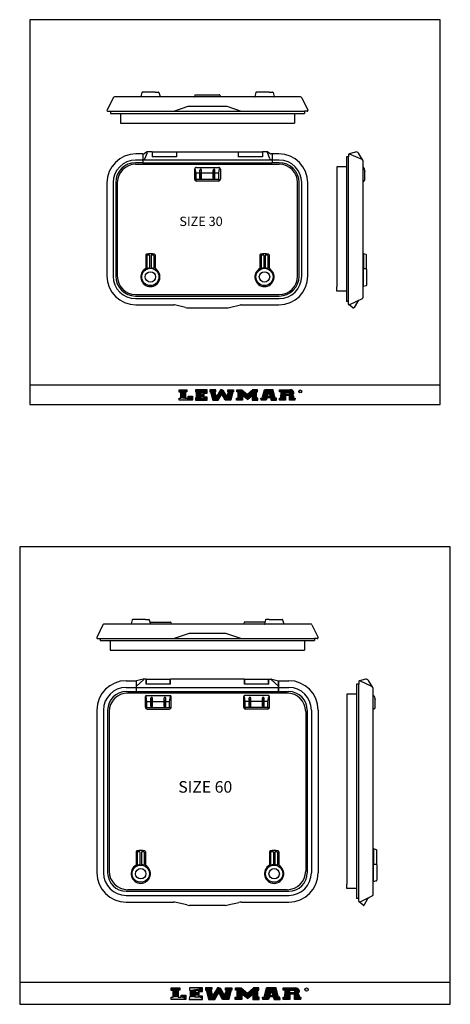
# Model space of a CAD drawing. Units: millimetres. Extents: x 1252 to 7650, y 397 to 3084.
# Drawn here: x 3719 to 4836, y 397 to 2950 of the extents above; entities that cross this region are included whole.
import ezdxf
from ezdxf.enums import TextEntityAlignment as Align

# ---------------------------------------------------------------- set-up
doc = ezdxf.new("R2010")
doc.units = ezdxf.units.MM
for name, color, linetype in [('CON', 9, 'Continuous'), ('DIMS', 11, 'Continuous'), ('HATCH', 5, 'Continuous'), ('OUTLINE', 7, 'Continuous'), ('TEXT', 2, 'Continuous')]:
    doc.layers.add(name, color=color, linetype=linetype)
doc.styles.add('FUTURO', font='FUTURO.SHX')

# ---------------------------------------------------------------- blocks, each defined once
blk = doc.blocks.new('LEW')
at = {"color": 251}
for p, q in [((0.09, 5.52), (3.01, 5.52)), ((2.46, 4.4), (2.46, 1.08)), ((3.01, 5.52), (3.01, 4.4)), ((10.78, 5.5), (6.29, 5.5)), ((8.34, 3.26), (8.34, 4.34)), ((10.78, 3.82), (10.78, 5.5)), ((14.08, 5.5), (11.82, 5.5)), ((14.34, 1.82), (13.73, 4.36)), ((14.05, 4.38), (14.08, 5.5)), ((16.37, 5.5), (15.91, 5.5)), ((16.37, 5.5), (16.82, 5.5)), ((16.82, 5.5), (18.39, 1.82)), ((18.66, 5.5), (20.91, 5.5)), ((20.63, 4.42), (19.82, -0.02)), ((20.91, 5.5), (20.91, 4.42)), ((22.13, 5.54), (24.11, 5.54)), ((24.11, 5.54), (26.2, 2.96)), ((30.16, 5.54), (28.29, 5.54)), ((29.77, 1.1), (29.74, 4.36)), ((30.16, 4.38), (30.16, 5.54)), ((36.07, 5.51), (32.76, 5.54)), ((34.41, 4.36), (33.86, 1.78)), ((36.92, 1.1), (36.07, 5.51)), ((38.53, 5.54), (42.55, 5.54)), ((40.79, 3.14), (40.82, 4.34)), ((43.93, 4.16), (43.93, 3.63)), ((0, 1.06), (0.71, 1.06)), ((2.46, 1.08), (3.52, 1.08)), ((3.52, 2.04), (5.1, 2.04)), ((5.1, 2.04), (5.1, 0)), ((6.6, 1.16), (6.29, 1.16)), ((8.32, 1.12), (8.32, 2.12)), ((9.45, 1.12), (8.32, 1.12)), ((9.64, 3.26), (8.34, 3.26)), ((10.83, 1.59), (9.45, 1.59)), ((9.64, 2.12), (9.64, 3.26)), ((10.83, 0), (10.83, 1.59)), ((22.04, 1.08), (22.64, 1.1)), ((24.34, 2.42), (24.34, -0.02)), ((26.2, 0.38), (28.07, 2.42)), ((30.25, 1.08), (29.77, 1.1)), ((30.23, 0), (30.25, 1.08)), ((31.42, 1.08), (31.9, 1.1)), ((33.78, 1.25), (33.45, -0.02)), ((34.96, 1.77), (33.86, 1.78)), ((37.36, 1.08), (36.92, 1.1)), ((37.39, 0), (37.36, 1.08)), ((38.53, 1.08), (39.09, 1.08)), ((42.4, 3.16), (40.79, 3.14)), ((40.79, 2.52), (40.82, 0)), ((43.93, 1.93), (43.93, 1.1)), ((43.93, 1.1), (44.51, 1.08)), ((44.51, 1.08), (44.48, 0))]:
    blk.add_line(p, q, dxfattribs=at)
at = {"color": 254}
for p, q in [((0.09, 4.32), (0.09, 5.52)), ((0.71, 1.06), (0.71, 4.32)), ((6.29, 5.5), (6.29, 4.44)), ((6.6, 4.44), (6.6, 1.16)), ((9.39, 4.34), (9.39, 3.82)), ((11.82, 5.5), (11.82, 4.42)), ((12.1, 4.42), (12.91, -0.02)), ((15.91, 5.5), (14.34, 1.82)), ((18.39, 1.82), (19, 4.36)), ((18.68, 4.38), (18.66, 5.5)), ((22.13, 4.38), (22.13, 5.54)), ((22.64, 1.1), (22.66, 4.36)), ((28.29, 5.54), (26.2, 2.96)), ((31.9, 1.1), (32.76, 5.54)), ((34.41, 4.36), (34.96, 1.77)), ((38.51, 4.42), (38.53, 5.54)), ((39.09, 1.08), (39.12, 4.42)), ((42.41, 4.32), (42.4, 3.16)), ((0, 0), (0, 1.06)), ((3.52, 1.08), (3.52, 2.04)), ((6.29, 1.16), (6.27, 0)), ((9.45, 1.59), (9.45, 1.12)), ((15.05, 0), (16.37, 3.24)), ((17.68, 0), (16.37, 3.24)), ((22.06, 0), (22.04, 1.08)), ((26.2, 0.38), (24.34, 2.42)), ((28.07, 2.42), (28.07, -0.02)), ((31.46, 0), (31.42, 1.08)), ((35.04, 1.24), (35.36, -0.02)), ((38.51, 0), (38.53, 1.08)), ((42.4, -0.02), (42.41, 2.52))]:
    blk.add_line(p, q, dxfattribs=at)
at = {"color": 253}
for p, q in [((0.71, 4.32), (0.09, 4.32)), ((3.01, 4.4), (2.46, 4.4)), ((6.29, 4.44), (6.6, 4.44)), ((8.34, 4.34), (9.39, 4.34)), ((9.39, 3.82), (10.78, 3.82)), ((11.82, 4.42), (12.1, 4.42)), ((13.73, 4.36), (14.05, 4.38)), ((19, 4.36), (18.68, 4.38)), ((20.91, 4.42), (20.63, 4.42)), ((22.66, 4.36), (22.13, 4.38)), ((29.74, 4.36), (30.16, 4.38)), ((39.12, 4.42), (38.51, 4.42)), ((40.82, 4.34), (42.41, 4.32)), ((5.1, 0), (0, 0)), ((6.27, 0), (10.83, 0)), ((8.32, 2.12), (9.64, 2.12)), ((12.91, -0.02), (15.05, 0)), ((19.82, -0.02), (17.68, 0)), ((24.34, -0.02), (22.06, 0)), ((28.07, -0.02), (30.23, 0)), ((33.45, -0.02), (31.46, 0)), ((35.04, 1.24), (33.78, 1.25)), ((35.36, -0.02), (37.39, 0)), ((40.82, 0), (38.51, 0)), ((42.41, 2.52), (40.79, 2.52)), ((44.48, 0), (42.4, -0.02)), ((43.07, 2.78), (43.08, 2.78))]:
    blk.add_line(p, q, dxfattribs=at)
at = {"color": 251}
for centre, radius, start, end in [((42.55, 4.16), 1.38, 0, 90), ((43.08, 3.64), 0.855, 270.043, 359.8017), ((43.08, 1.93), 0.855, 0, 89.7586)]:
    blk.add_arc(centre, radius, start, end, dxfattribs=at)
at = {"layer": 'DIMS', "color": 251}
for p, q in [((42.55, 5.54), (42.93, 5.49)), ((42.93, 5.49), (43.26, 5.34)), ((43.26, 5.34), (43.54, 5.12)), ((43.54, 5.12), (43.74, 4.85)), ((43.74, 4.85), (43.88, 4.51)), ((43.88, 4.51), (43.93, 4.16)), ((43.93, 3.63), (43.88, 3.33)), ((43.31, 2.82), (43.07, 2.78)), ((43.07, 2.78), (43.32, 2.75)), ((43.56, 2.93), (43.31, 2.82)), ((43.32, 2.75), (43.57, 2.63)), ((43.73, 3.09), (43.56, 2.93)), ((43.57, 2.63), (43.74, 2.46)), ((43.88, 3.33), (43.73, 3.09)), ((43.74, 2.46), (43.87, 2.23)), ((43.87, 2.23), (43.93, 1.93))]:
    blk.add_line(p, q, dxfattribs=at)
for points in [[(0.09, 5.52), (0.09, 4.32), (3.01, 5.52), (3.01, 4.4)], [(0.71, 4.32), (0.71, 1.06), (2.46, 4.4), (2.46, 1.08)], [(6.29, 5.5), (6.29, 4.44), (10.78, 5.5), (6.6, 4.44)], [(6.6, 4.44), (8.34, 4.34), (10.78, 5.5), (9.39, 4.34)], [(6.6, 4.44), (8.34, 4.34), (6.6, 1.16), (8.34, 3.26)], [(9.39, 4.34), (9.39, 3.82), (10.78, 5.5), (10.78, 3.82)], [(11.82, 5.5), (11.82, 4.42), (14.08, 5.5), (14.05, 4.38)], [(12.1, 4.42), (13.73, 4.36), (12.91, -0.02), (14.34, 1.82)], [(14.34, 1.82), (15.91, 5.5), (15.05, 0), (16.37, 3.24)], [(15.91, 5.5), (16.82, 5.5), (16.37, 3.24)], [(16.82, 5.5), (16.37, 3.24), (18.39, 1.82), (17.68, 0)], [(19, 4.36), (20.63, 4.42), (18.39, 1.82), (19.82, -0.02)], [(18.66, 5.5), (18.68, 4.38), (20.91, 5.5), (20.91, 4.42)], [(22.13, 4.38), (22.13, 5.54), (22.66, 4.36), (24.11, 5.54)], [(22.64, 1.1), (22.66, 4.36), (24.34, -0.02), (24.34, 2.42)], [(22.66, 4.36), (24.11, 5.54), (24.34, 2.42)], [(24.11, 5.54), (24.34, 2.42), (26.2, 2.96), (26.2, 0.38)], [(28.29, 5.54), (28.07, 2.42), (26.2, 2.96), (26.2, 0.38)], [(29.74, 4.36), (28.07, 2.42), (28.29, 5.54)], [(29.77, 1.1), (29.74, 4.36), (28.07, -0.02), (28.07, 2.42)], [(30.16, 4.38), (30.16, 5.54), (29.74, 4.36), (28.29, 5.54)], [(32.76, 5.54), (34.41, 4.36), (31.9, 1.1), (33.86, 1.78)], [(32.76, 5.54), (34.41, 4.36), (36.07, 5.51)], [(36.07, 5.51), (34.41, 4.36), (36.92, 1.1), (34.96, 1.77)], [(38.51, 4.42), (38.53, 5.54), (39.12, 4.42), (42.55, 5.54)], [(39.12, 4.42), (40.82, 4.34), (39.09, 1.08), (40.82, 0)], [(42.27, 4.5), (42.55, 5.54), (40.82, 4.34), (39.12, 4.42)], [(40.82, 4.34), (39.12, 4.42), (42.41, 4.32), (42.55, 5.54)], [(42.41, 4.32), (43.93, 4.16), (42.4, 3.16), (43.93, 3.63)], [(42.4, 3.16), (43.93, 3.63), (43.88, 3.33)], [(42.41, 4.32), (42.55, 5.54), (42.55, 5.54)], [(42.41, 4.32), (42.55, 5.54), (42.93, 5.49)], [(42.41, 4.32), (42.93, 5.49), (43.26, 5.34)], [(43.26, 5.34), (43.26, 5.34), (42.41, 4.32), (43.54, 5.12)], [(42.41, 4.32), (43.54, 5.12), (42.41, 4.32), (43.74, 4.85)], [(42.41, 4.32), (43.74, 4.85), (42.41, 4.32), (43.88, 4.51)], [(42.41, 4.32), (43.88, 4.51), (42.41, 4.32), (43.93, 4.16)], [(0, 1.06), (0, 0), (0.71, 1.06), (5.1, 0)], [(0.71, 1.06), (3.52, 1.08), (5.1, 0)], [(3.52, 2.04), (3.52, 1.08), (5.1, 2.04), (5.1, 0)], [(6.29, 1.16), (6.27, 0), (9.45, 1.12), (10.83, 0)], [(8.32, 2.12), (6.6, 1.16), (9.64, 3.26), (8.34, 3.26)], [(6.6, 1.16), (8.32, 1.12), (8.32, 2.12)], [(8.32, 2.12), (9.64, 2.12), (9.64, 3.26)], [(9.45, 1.59), (10.83, 1.59), (9.45, 1.12), (10.83, 0)], [(12.91, -0.02), (15.05, 0), (14.34, 1.82)], [(18.39, 1.82), (19.82, -0.02), (17.68, 0)], [(22.04, 1.08), (22.06, 0), (22.64, 1.1), (24.34, -0.02)], [(30.23, 0), (30.25, 1.08), (28.07, -0.02), (29.77, 1.1)], [(31.42, 1.08), (31.46, 0), (31.9, 1.1), (33.45, -0.02)], [(31.9, 1.1), (33.86, 1.78), (33.78, 1.25)], [(33.78, 1.25), (33.45, -0.02), (31.9, 1.1)], [(33.86, 1.78), (33.78, 1.25), (34.96, 1.77), (35.04, 1.24)], [(34.96, 1.77), (36.92, 1.1), (35.04, 1.24)], [(35.36, -0.02), (35.04, 1.24), (36.92, 1.1)], [(37.39, 0), (37.36, 1.08), (35.36, -0.02), (36.92, 1.1)], [(38.53, 1.08), (38.51, 0), (39.09, 1.08), (40.82, 0)], [(40.79, 3.14), (40.79, 2.52), (42.4, 3.16), (42.41, 2.52)], [(43.88, 3.33), (43.88, 3.33), (42.4, 3.16), (43.73, 3.09)], [(42.4, 3.16), (43.08, 2.78), (42.41, 2.52)], [(42.4, 3.16), (43.73, 3.09), (42.4, 3.16), (43.56, 2.93)], [(42.4, 3.16), (43.56, 2.93), (42.4, 3.16), (43.31, 2.82)], [(42.4, 3.16), (43.31, 2.82), (42.4, 3.16), (43.08, 2.78)], [(42.41, 2.52), (43.93, 1.93), (42.4, -0.02), (43.93, 1.1)], [(44.51, 1.08), (44.48, 0), (43.93, 1.1), (42.4, -0.02)], [(42.41, 2.52), (43.08, 2.78), (43.32, 2.75)], [(43.32, 2.75), (43.32, 2.75), (42.41, 2.52), (43.57, 2.63)], [(42.41, 2.52), (43.57, 2.63), (42.41, 2.52), (43.74, 2.46)], [(42.41, 2.52), (43.87, 2.23), (42.41, 2.52), (43.93, 1.93)], [(42.41, 2.52), (43.74, 2.46), (42.41, 2.52), (43.87, 2.23)]]:
    blk.add_solid(points, dxfattribs=at)
blk = doc.blocks.new('D17')
at = {"layer": 'TEXT', "color": 252}
blk.add_circle((25.29, 3.36), 0.564, dxfattribs=at)
at = {"xscale": 1.008, "yscale": 0.72, "zscale": 1.008}
blk.add_blockref('LEW', (-21.58, -0.02), dxfattribs=at)
at = {"layer": 'TEXT', "color": 252}
blk.add_text('R', height=0.726, dxfattribs=at).set_placement((25.58, 3), align=Align.RIGHT)

msp = doc.modelspace()

# ---------------------------------------------------------------- linework, layer by layer
for p, q in [((4032.8, 2751), (4031.8, 2751)), ((4032.8, 2750.5), (4032.8, 2751)), ((4032.8, 2750.5), (4032.8, 2751)), ((4174.3, 2755.5), (4237.3, 2755.5)), ((3980.2, 2707.5), (3980.2, 2682.5)), ((4431.4, 2707.5), (4431.4, 2682.5)), ((3980.2, 2682.5), (4431.4, 2682.5)), ((4541.4, 2568.5), (4541.4, 2257.6)), ((4566.4, 2568.5), (4541.4, 2568.5)), ((4541.4, 2246.1), (4541.4, 2257.6)), ((4566.4, 2246.1), (4541.4, 2246.1)), ((3718.8, 1583.2), (3718.8, 397.2)), ((4835.8, 1583.2), (3718.8, 1583.2)), ((4835.8, 397.2), (4835.8, 1583.2)), ((4056.6, 1388.2), (4109.8, 1388.2)), ((4355, 1388.2), (4301.8, 1388.2)), ((4403.8, 1383.2), (4403.8, 1383.7)), ((3953.8, 1340.2), (3953.8, 1315.2)), ((4457.8, 1340.2), (4457.8, 1315.2)), ((3953.8, 1315.2), (4457.8, 1315.2)), ((4567.8, 1201.3), (4567.8, 708.8)), ((4592.8, 1201.3), (4567.8, 1201.3)), ((4567.8, 697.3), (4567.8, 708.8)), ((4592.8, 697.3), (4567.8, 697.3)), ((4835.8, 453.7), (3718.8, 453.7)), ((3718.8, 397.2), (4835.8, 397.2))]:
    msp.add_line(p, q)
for centre, start, end in [((4174.3, 2754.5), 90, 164.7814), ((4237.3, 2754.5), 15.2186, 90), ((4109.8, 1387.2), 15.2186, 90), ((4301.8, 1387.2), 90, 164.7814)]:
    msp.add_arc(centre, 1, start, end)
at = {"layer": 'HATCH', "color": 5}
for p, q in [((4048.8, 1182.8), (4046.8, 1195.7)), ((4048.8, 1182.8), (4058.8, 1182.8)), ((4048.8, 1167.7), (4048.8, 1182.8)), ((4058.8, 1169.9), (4058.8, 1190.9)), ((4059.3, 1174.1), (4059.3, 1190.2)), ((4059.8, 1182.8), (4059.8, 1188.9)), ((4061, 1193.2), (4061, 1193.2)), ((4062.3, 1171.3), (4062.3, 1177.8)), ((4062.8, 1190.2), (4062.8, 1190.9)), ((4062.8, 1169.9), (4062.8, 1185.9)), ((4063.3, 1169.9), (4063.3, 1190.9)), ((4063.3, 1182.8), (4093.3, 1182.8)), ((4093.3, 1169.9), (4093.3, 1190.9)), ((4093.8, 1174.4), (4093.8, 1189.6)), ((4094.3, 1176.9), (4094.3, 1185.1)), ((4095.5, 1193.2), (4095.5, 1193.2)), ((4096.8, 1173.2), (4096.8, 1180.4)), ((4097.3, 1171.1), (4097.3, 1187)), ((4097.8, 1169.9), (4097.8, 1190.9)), ((4097.8, 1182.8), (4107.8, 1182.8)), ((4107.8, 1182.8), (4109.8, 1195.7)), ((4107.8, 1167.7), (4107.8, 1182.8)), ((4303.8, 1182.8), (4301.8, 1195.7)), ((4313.8, 1182.8), (4303.8, 1182.8)), ((4303.8, 1167.7), (4303.8, 1182.8)), ((4313.8, 1169.9), (4313.8, 1190.9)), ((4314.3, 1171.1), (4314.3, 1187)), ((4314.8, 1173.2), (4314.8, 1180.4)), ((4316, 1193.2), (4316, 1193.2)), ((4317.3, 1176.9), (4317.3, 1185.1)), ((4317.8, 1174.4), (4317.8, 1189.6)), ((4318.3, 1169.9), (4318.3, 1190.9)), ((4348.3, 1182.8), (4318.3, 1182.8)), ((4348.3, 1169.9), (4348.3, 1190.9)), ((4348.8, 1190.2), (4348.8, 1190.9)), ((4348.8, 1169.9), (4348.8, 1185.9)), ((4349.3, 1171.3), (4349.3, 1177.8)), ((4350.5, 1193.2), (4350.5, 1193.2)), ((4351.8, 1182.8), (4351.8, 1188.9)), ((4352.3, 1174.1), (4352.3, 1190.2)), ((4352.8, 1169.9), (4352.8, 1190.9)), ((4362.8, 1182.8), (4352.8, 1182.8)), ((4362.8, 1182.8), (4364.8, 1195.7)), ((4362.8, 1167.7), (4362.8, 1182.8)), ((4048.8, 1166.7), (4046.9, 1164.8)), ((4048.1, 1166.7), (4047, 1165.6)), ((4048.7, 1165.9), (4047.8, 1165)), ((4049.8, 1166.7), (4106.8, 1166.7)), ((4061, 1167.7), (4061, 1167.7)), ((4095.5, 1167.7), (4095.5, 1167.7)), ((4108.6, 1166.6), (4109.4, 1165.8)), ((4303, 1166.6), (4302.1, 1165.8)), ((4361.8, 1166.7), (4304.8, 1166.7)), ((4316, 1167.7), (4316, 1167.7)), ((4350.5, 1167.7), (4350.5, 1167.7)), ((4362.8, 1166.7), (4364.6, 1164.8)), ((4362.8, 1165.9), (4363.8, 1165)), ((4363.5, 1166.7), (4364.5, 1165.6))]:
    msp.add_line(p, q, dxfattribs=at)
for centre, radius, start, end in [((4061, 1190.9), 2.25, 90, 180), ((4061, 1190.9), 2.25, 0, 90), ((4061, 1190.9), 1.75, 0, 90), ((4095.5, 1190.9), 2.25, 90, 180), ((4095.5, 1190.9), 2.25, 0, 90), ((4095.5, 1190.9), 1.75, 0, 90), ((4316, 1190.9), 2.25, 90, 180), ((4316, 1190.9), 1.75, 90, 180), ((4316, 1190.9), 2.25, 0, 90), ((4350.5, 1190.9), 2.25, 90, 180), ((4350.5, 1190.9), 1.75, 90, 180), ((4350.5, 1190.9), 2.25, 360, 90), ((4049.8, 1167.7), 1, 180, 270), ((4061, 1169.9), 2.25, 180, 270), ((4061, 1169.9), 1.75, 180, 270), ((4061, 1169.9), 2.25, 270, 0), ((4095.5, 1169.9), 2.25, 180, 270), ((4095.5, 1169.9), 1.75, 180, 270), ((4095.5, 1169.9), 2.25, 270, 0), ((4106.8, 1167.7), 1, 270, 0), ((4304.8, 1167.7), 1, 180, 270), ((4316, 1169.9), 2.25, 180, 270), ((4316, 1169.9), 1.75, 270, 0), ((4316, 1169.9), 2.25, 270, 0), ((4350.5, 1169.9), 2.25, 180, 270), ((4350.5, 1169.9), 1.75, 270, 360), ((4350.5, 1169.9), 2.25, 270, 360), ((4361.8, 1167.7), 1, 270, 0)]:
    msp.add_arc(centre, radius, start, end, dxfattribs=at)
at = {"layer": 'OUTLINE'}
for p, q in [((4809.4, 2950.5), (3745.2, 2950.5)), ((3745.2, 2950.5), (3745.2, 1952.6)), ((4809.4, 1952.6), (4809.4, 2950.5)), ((4035.7, 2761.7), (4032.8, 2751.1)), ((4045.3, 2762.5), (4036.7, 2762.5)), ((4070.3, 2762.5), (4045.3, 2762.5)), ((4070.2, 2762.5), (4078.9, 2762.5)), ((4079.9, 2761.7), (4082.8, 2751.1)), ((4331.7, 2761.7), (4328.8, 2751.1)), ((4341.3, 2762.5), (4332.7, 2762.5)), ((4366.3, 2762.5), (4341.3, 2762.5)), ((4366.2, 2762.5), (4374.9, 2762.5)), ((4375.9, 2761.7), (4378.8, 2751.1)), ((3961.1, 2748.2), (3945.4, 2715.8)), ((4446.9, 2750.5), (3964.7, 2750.5)), ((4173.3, 2754.7), (4172.3, 2751.1)), ((4238.3, 2754.7), (4239.3, 2751.1)), ((4450.5, 2748.2), (4466.2, 2715.8)), ((3947.2, 2712.9), (3954.2, 2712.9)), ((3954.2, 2712.9), (3954.2, 2707.5)), ((3954.2, 2712.9), (4457.4, 2712.9)), ((3954.2, 2707.5), (4457.4, 2707.5)), ((4118.4, 2712.9), (4155.8, 2726.5)), ((4155.8, 2726.5), (4255.8, 2726.5)), ((4255.8, 2726.5), (4293.2, 2712.9)), ((4457.4, 2712.9), (4457.4, 2707.5)), ((4464.4, 2712.9), (4457.4, 2712.9)), ((4457.4, 2712.9), (4457.4, 2712.9)), ((4049.2, 2607.5), (4042.8, 2603.4)), ((4062.8, 2607.5), (4049.2, 2607.5)), ((4062.8, 2607.5), (4348.8, 2607.5)), ((4362.2, 2607.5), (4348.8, 2607.5)), ((4362.2, 2607.5), (4368.7, 2603.4)), ((4589.8, 2607.3), (4573.8, 2602.3)), ((4038, 2579.5), (4019.5, 2579.5)), ((4038, 2602.3), (4020.2, 2602.3)), ((4038, 2602.3), (4040.4, 2602.3)), ((4038, 2602.3), (4038, 2579.5)), ((4038, 2579.5), (4373.6, 2579.5)), ((4373.6, 2602.3), (4371.2, 2602.3)), ((4373.6, 2602.3), (4373.6, 2579.5)), ((4391.4, 2602.3), (4373.6, 2602.3)), ((4392.1, 2579.5), (4373.6, 2579.5)), ((4566.4, 2594.5), (4566.4, 2220.1)), ((4571.8, 2594.5), (4566.4, 2594.5)), ((4571.8, 2600.3), (4571.8, 2594.5)), ((4571.8, 2220.1), (4571.8, 2594.5)), ((4607.1, 2587.5), (4574.7, 2602)), ((4608.8, 2586.1), (4597.3, 2604.2)), ((4609.4, 2230.6), (4609.4, 2584)), ((4172.3, 2562.5), (4172.3, 2537)), ((4177.3, 2567.5), (4234.3, 2567.5)), ((4239.3, 2562.5), (4239.3, 2537)), ((4609.4, 2567.5), (4609.9, 2567.5)), ((4611.8, 2566), (4614.3, 2556.6)), ((4614.4, 2536), (4614.4, 2555.9)), ((3968, 2528), (3968, 2285.4)), ((4234.3, 2532), (4177.3, 2532)), ((4443.6, 2285.4), (4443.6, 2528)), ((4610.4, 2532), (4609.4, 2532)), ((3945.2, 2527.3), (3945.2, 2286.1)), ((4466.4, 2286.1), (4466.4, 2527.3)), ((4045.8, 2340.5), (4045.8, 2303.1)), ((4069.8, 2340.5), (4069.8, 2303.1)), ((4341.8, 2340.5), (4341.8, 2303.1)), ((4365.8, 2340.5), (4365.8, 2303.1)), ((4610.5, 2342.9), (4610.5, 2339.3)), ((4610.5, 2339.3), (4610.5, 2305)), ((4617.3, 2341.5), (4611.1, 2343.3)), ((4618.3, 2336.4), (4618.3, 2340)), ((4618.3, 2303.5), (4618.3, 2336.4)), ((4609.4, 2305), (4616.8, 2305)), ((4609.4, 2305), (4609.4, 2258.4)), ((4618.3, 2303.5), (4618.3, 2296.4)), ((4618.3, 2296.4), (4618.3, 2270.3)), ((4617.3, 2260.6), (4609.4, 2258.4)), ((4618.3, 2270.3), (4618.3, 2262.1)), ((4019.5, 2233.9), (4392.1, 2233.9)), ((4607.1, 2227), (4574.7, 2211.3)), ((4020.2, 2211.1), (4118.4, 2211.1)), ((4148.9, 2204.3), (4120.1, 2210.7)), ((4155.8, 2203.1), (4255.8, 2203.1)), ((4262.6, 2204.3), (4291.5, 2210.7)), ((4293.2, 2211.1), (4391.4, 2211.1)), ((4571.8, 2220.1), (4566.4, 2220.1)), ((4571.8, 2213.1), (4571.8, 2220.1)), ((4583.2, 2203.5), (4572.6, 2211.6)), ((4595, 2219.1), (4586.2, 2204.1)), ((4809.4, 2003.1), (3745.2, 2003.1)), ((3745.2, 1952.6), (4809.4, 1952.6)), ((3934.7, 1381), (3919, 1348.5)), ((4473.3, 1383.2), (3938.3, 1383.2)), ((4010.7, 1394.5), (4007.8, 1383.8)), ((4020.3, 1395.2), (4011.7, 1395.2)), ((4045.3, 1395.2), (4020.3, 1395.2)), ((4045.2, 1395.2), (4053.9, 1395.2)), ((4054.9, 1394.5), (4057.8, 1383.8)), ((4110.8, 1387.5), (4111.8, 1383.8)), ((4300.8, 1387.5), (4299.8, 1383.8)), ((4356.7, 1394.5), (4353.8, 1383.8)), ((4366.3, 1395.2), (4357.7, 1395.2)), ((4366.2, 1395.2), (4391.2, 1395.2)), ((4391.2, 1395.2), (4399.9, 1395.2)), ((4400.9, 1394.5), (4403.8, 1383.8)), ((4476.9, 1381), (4492.6, 1348.5)), ((4117.6, 1345.6), (4159.3, 1359.2)), ((4159.3, 1359.2), (4252.3, 1359.2)), ((4252.3, 1359.2), (4294, 1345.6)), ((3920.8, 1345.6), (3927.8, 1345.6)), ((3927.8, 1345.6), (3927.8, 1340.2)), ((3927.8, 1345.6), (4483.8, 1345.6)), ((3927.8, 1340.2), (4483.8, 1340.2)), ((4483.8, 1345.6), (4483.8, 1340.2)), ((4490.8, 1345.6), (4483.8, 1345.6)), ((4483.8, 1345.6), (4483.8, 1345.6)), ((3994.8, 1236.3), (4021.9, 1236.3)), ((4038.7, 1240.1), (4021.9, 1236)), ((4040, 1238.6), (4021.9, 1222.4)), ((4021.9, 1208.2), (4021.9, 1236)), ((4046.8, 1240.2), (4039.2, 1240.2)), ((4046.8, 1227.4), (4046.8, 1240.2)), ((4109.8, 1227.4), (4046.8, 1227.4)), ((4109.8, 1227.4), (4109.8, 1240.2)), ((4301.8, 1240.2), (4109.8, 1240.2)), ((4301.8, 1227.4), (4301.8, 1240.2)), ((4364.8, 1227.4), (4301.8, 1227.4)), ((4364.8, 1240.2), (4372.4, 1240.2)), ((4364.8, 1227.4), (4364.8, 1240.2)), ((4371.6, 1238.6), (4389.7, 1222.4)), ((4372.9, 1240.1), (4389.7, 1236)), ((4389.7, 1236.3), (4389.7, 1208.2)), ((4389.7, 1236.3), (4416.8, 1236.3)), ((4389.7, 1208.2), (4389.7, 1236)), ((4598.2, 1227.3), (4592.8, 1227.3)), ((4592.8, 1227.3), (4592.8, 671.3)), ((4598.2, 1234.3), (4598.2, 1227.3)), ((4598.2, 671.3), (4598.2, 1227.3)), ((4616.2, 1240.1), (4599.9, 1236.3)), ((4633.6, 1220.4), (4601.1, 1236.1)), ((4635.2, 1218.9), (4623.7, 1237)), ((3994.9, 1208.2), (4021.9, 1208.2)), ((4021.9, 1208.2), (4389.7, 1208.2)), ((4389.7, 1208.2), (4416.7, 1208.2)), ((4635.8, 681.8), (4635.8, 1216.8)), ((4044.8, 1167.7), (4044.8, 1195.7)), ((4046.8, 1197.7), (4109.8, 1197.7)), ((4111.8, 1167.7), (4111.8, 1195.7)), ((4111.8, 1167.7), (4111.8, 1195.7)), ((4299.8, 1167.7), (4299.8, 1195.7)), ((4299.8, 1167.7), (4299.8, 1195.7)), ((4364.8, 1197.7), (4301.8, 1197.7)), ((4366.8, 1167.7), (4366.8, 1195.7)), ((4635.8, 1197.8), (4636.3, 1197.8)), ((4638.2, 1196.3), (4640.7, 1187)), ((4640.8, 1166.8), (4640.8, 1186.2)), ((3918.8, 1160.3), (3918.8, 738.3)), ((3946.9, 1160.2), (3946.9, 738.4)), ((4049.8, 1162.7), (4106.8, 1162.7)), ((4361.8, 1162.7), (4304.8, 1162.7)), ((4464.7, 1160.2), (4464.7, 738.4)), ((4492.8, 1160.3), (4492.8, 738.3)), ((4636.8, 1162.8), (4635.8, 1162.8)), ((4020.8, 793), (4020.8, 755.6)), ((4044.8, 793), (4044.8, 755.6)), ((4366.8, 793), (4366.8, 755.6)), ((4390.8, 793), (4390.8, 755.6)), ((4636.9, 799.5), (4636.9, 796)), ((4636.9, 796), (4636.9, 760.6)), ((4643.7, 798.1), (4637.5, 800)), ((4644.8, 794.5), (4644.8, 796.7)), ((4644.8, 759.1), (4644.8, 794.5)), ((4635.8, 760.6), (4635.8, 715)), ((4635.8, 760.6), (4643.3, 760.6)), ((4644.8, 759.1), (4644.8, 751.9)), ((4644.8, 751.9), (4644.8, 726.9)), ((4643.7, 717.3), (4635.8, 715)), ((4644.8, 726.9), (4644.8, 718.7)), ((3994.9, 690.4), (4416.7, 690.4)), ((4598.2, 671.3), (4592.8, 671.3)), ((4598.2, 664.3), (4598.2, 671.3)), ((4633.6, 678.2), (4601.1, 662.5)), ((4621.4, 670.3), (4612.6, 654.8)), ((3994.8, 662.3), (4117.6, 662.3)), ((4152.5, 654.9), (4124.5, 661.1)), ((4252.3, 653.7), (4159.3, 653.7)), ((4259.1, 654.9), (4287.1, 661.1)), ((4294, 662.3), (4416.8, 662.3)), ((4609.6, 654.2), (4599, 662.7))]:
    msp.add_line(p, q, dxfattribs=at)
at = {"layer": 'OUTLINE', "color": 5}
for p, q in [((4043.7, 2589.8), (4050.4, 2606.2)), ((4062.8, 2607.5), (4062.8, 2594.7)), ((4125.8, 2607.5), (4125.8, 2594.7)), ((4285.8, 2607.5), (4285.8, 2594.7)), ((4348.8, 2607.5), (4348.8, 2594.7)), ((4367.8, 2589.7), (4361.2, 2606.1)), ((4392.1, 2586.3), (4019.5, 2586.3)), ((4125.8, 2594.7), (4062.8, 2594.7)), ((4348.8, 2594.7), (4285.8, 2594.7)), ((4019.5, 2575.5), (4392.1, 2575.5)), ((4176.3, 2552.1), (4174.3, 2565)), ((4186.3, 2539.2), (4186.3, 2560.2)), ((4186.8, 2540.4), (4186.8, 2556.3)), ((4188.5, 2562.5), (4188.5, 2562.5)), ((4189.8, 2546.2), (4189.8, 2554.4)), ((4190.3, 2543.7), (4190.3, 2558.8)), ((4190.8, 2539.2), (4190.8, 2560.2)), ((4220.8, 2539.2), (4220.8, 2560.2)), ((4221.3, 2559.4), (4221.3, 2560.2)), ((4221.3, 2539.2), (4221.3, 2555.1)), ((4223, 2562.5), (4223, 2562.5)), ((4224.3, 2552), (4224.3, 2558.2)), ((4224.8, 2543.3), (4224.8, 2559.5)), ((4225.3, 2539.2), (4225.3, 2560.2)), ((4235.3, 2552.1), (4237.3, 2565)), ((3961.2, 2528), (3961.2, 2285.4)), ((3972, 2528), (3972, 2285.4)), ((4176.2, 2535.9), (4174.2, 2533.9)), ((4175.5, 2535.8), (4174.6, 2535)), ((4176.2, 2535.1), (4175.4, 2534.3)), ((4176.3, 2537), (4176.3, 2552.1)), ((4186.3, 2552.1), (4176.3, 2552.1)), ((4234.3, 2536), (4177.3, 2536)), ((4187.3, 2542.4), (4187.3, 2549.7)), ((4188.5, 2537), (4188.5, 2537)), ((4220.8, 2552.1), (4190.8, 2552.1)), ((4221.8, 2540.5), (4221.8, 2547.1)), ((4223, 2537), (4223, 2537)), ((4235.3, 2552.1), (4225.3, 2552.1)), ((4235.3, 2537), (4235.3, 2552.1)), ((4235.3, 2536), (4237.1, 2534.1)), ((4235.3, 2535.2), (4236.3, 2534.2)), ((4236, 2535.9), (4237, 2534.9)), ((4439.6, 2285.4), (4439.6, 2528)), ((4450.4, 2285.4), (4450.4, 2528)), ((4048.8, 2338.8), (4048.8, 2306.3)), ((4055.8, 2339.3), (4055.8, 2307.5)), ((4059.8, 2339.3), (4059.8, 2307.5)), ((4066.8, 2338.8), (4066.8, 2306.3)), ((4344.8, 2338.8), (4344.8, 2306.3)), ((4351.8, 2339.3), (4351.8, 2307.5)), ((4355.8, 2339.3), (4355.8, 2307.5)), ((4362.8, 2338.8), (4362.8, 2306.3)), ((4019.5, 2237.9), (4392.1, 2237.9)), ((4019.5, 2227.1), (4392.1, 2227.1)), ((3994.8, 1218.9), (4416.8, 1218.9)), ((3936.2, 1160.3), (3936.2, 738.3)), ((4107.9, 1166.6), (4109.9, 1164.6)), ((4107.9, 1165.9), (4108.7, 1165.1)), ((4303.7, 1166.6), (4301.7, 1164.6)), ((4303.7, 1165.9), (4302.9, 1165.1)), ((4475.4, 1160.3), (4475.4, 738.3)), ((4030.8, 791.8), (4030.8, 760)), ((4034.8, 791.8), (4034.8, 760)), ((4376.8, 791.8), (4376.8, 760)), ((4380.8, 791.8), (4380.8, 760)), ((4023.8, 791.3), (4023.8, 758.8)), ((4041.8, 791.3), (4041.8, 758.8)), ((4369.8, 791.3), (4369.8, 758.8)), ((4387.8, 791.3), (4387.8, 758.8)), ((3994.8, 679.7), (4416.8, 679.7))]:
    msp.add_line(p, q, dxfattribs=at)
for centre, radius in [((4057.8, 2283.4), 22.3), ((4353.8, 2283.4), 22.3), ((4057.8, 2283.4), 13.5), ((4353.8, 2283.4), 13.5), ((4032.8, 735.9), 22.3), ((4032.8, 735.9), 13.5), ((4378.8, 735.9), 22.3), ((4378.8, 735.9), 13.5)]:
    msp.add_circle(centre, radius, dxfattribs=at)
at = {"layer": 'OUTLINE'}
for centre, radius, start, end in [((4036.7, 2761.5), 1, 90, 164.7814), ((4078.9, 2761.5), 1, 15.2186, 90), ((4332.7, 2761.5), 1, 90, 164.7814), ((4374.9, 2761.5), 1, 15.2186, 90), ((3964.7, 2746.5), 4, 90, 154), ((4033.3, 2751), 0.5, 163.7814, 270), ((4082.3, 2751), 0.5, 270, 16.2186), ((4172.8, 2751), 0.5, 163.7814, 270), ((4238.8, 2751), 0.5, 270, 16.2186), ((4329.3, 2751), 0.5, 163.7814, 270), ((4378.3, 2751), 0.5, 270, 16.2186), ((4446.9, 2746.5), 4, 26, 90), ((3947.2, 2714.9), 2, 154, 270), ((4464.4, 2714.9), 2, 270, 26), ((4591.4, 2600.5), 7, 32.3454, 103.0075), ((4020.2, 2527.3), 75, 90, 180), ((4019.5, 2528), 51.5, 90, 180), ((4040.4, 2605.3), 3, 270, 322.5795), ((4371.1, 2605.3), 3, 217.4205, 270), ((4391.4, 2527.3), 75, 0, 90), ((4392.1, 2528), 51.5, 0, 90), ((4573.8, 2600.3), 2, 64, 180), ((4605.4, 2584), 4, 360, 64), ((4177.3, 2562.5), 5, 90, 180), ((4234.3, 2562.5), 5, 0, 90), ((4609.9, 2565.5), 2, 15, 90), ((4611.4, 2555.9), 3, 0, 15), ((4177.3, 2537), 5, 180, 270), ((4234.3, 2537), 5, 270, 0), ((4610.4, 2536), 4, 270, 0), ((4047.8, 2340.5), 2, 99.9282, 180), ((4057.8, 2283.4), 60, 80.0718, 99.9282), ((4067.8, 2340.5), 2, 0, 80.0718), ((4343.8, 2340.5), 2, 99.9282, 180), ((4353.8, 2283.4), 60, 80.0718, 99.9282), ((4363.8, 2340.5), 2, 0, 80.0718), ((4611, 2342.9), 0.5, 73.1742, 180), ((4616.8, 2340), 1.5, 0, 73.1742), ((4057.8, 2283.4), 25, 118.6854, 61.3146), ((4043.8, 2303.1), 2, 309.9668, 0), ((4071.8, 2303.1), 2, 180, 230.0332), ((4353.8, 2283.4), 25, 118.6854, 61.3146), ((4339.8, 2303.1), 2, 309.9668, 0), ((4367.8, 2303.1), 2, 180, 230.0332), ((4616.8, 2303.5), 1.5, 0.0004, 90), ((4020.2, 2286.1), 75, 180, 270), ((4019.5, 2285.4), 51.5, 180, 270), ((4391.4, 2286.1), 75, 270, 0), ((4392.1, 2285.4), 51.5, 270, 0), ((4616.8, 2262.1), 1.5, 286.2186, 0), ((4603.7, 2214.2), 10, 116, 150.5859), ((4605.4, 2230.6), 4, 296, 0), ((4118.4, 2206.1), 5, 70, 90), ((4155.8, 2223.1), 20, 250, 270), ((4255.8, 2223.1), 20, 270, 290), ((4293.2, 2206.1), 5, 90, 110), ((4573.8, 2213.1), 2, 180, 296), ((4584.5, 2205.1), 2, 231.3174, 330.5859), ((3938.3, 1379.2), 4, 90, 154), ((4008.3, 1383.7), 0.5, 163.7814, 270), ((4011.7, 1394.2), 1, 90, 164.7814), ((4053.9, 1394.2), 1, 15.2186, 90), ((4057.3, 1383.7), 0.5, 270, 16.2186), ((4111.3, 1383.7), 0.5, 270, 16.2186), ((4300.3, 1383.7), 0.5, 163.7814, 270), ((4354.3, 1383.7), 0.5, 163.7814, 270), ((4357.7, 1394.2), 1, 90, 164.7814), ((4399.9, 1394.2), 1, 15.2186, 90), ((4403.3, 1383.7), 0.5, 270, 16.2186), ((4473.3, 1379.2), 4, 26, 90), ((3920.8, 1347.6), 2, 154, 270), ((4490.8, 1347.6), 2, 270, 26), ((3994.8, 1160.3), 76, 90, 180), ((4039.2, 1239.2), 1, 322.4455, 119.8923), ((4372.4, 1239.2), 1, 60.1077, 217.5545), ((4416.8, 1160.3), 76, 0, 90), ((4600.2, 1234.3), 2, 64, 180), ((4617.8, 1233.3), 7, 32.3454, 103.0075), ((3994.9, 1160.2), 48, 90, 180), ((4416.7, 1160.2), 48, 0, 90), ((4631.8, 1216.8), 4, 360, 64), ((4046.8, 1195.7), 2, 90, 180), ((4109.8, 1195.7), 2, 0, 90), ((4301.8, 1195.7), 2, 90, 180), ((4364.8, 1195.7), 2, 0, 90), ((4636.3, 1195.8), 2, 15, 90), ((4637.8, 1186.2), 3, 0, 15), ((4049.8, 1167.7), 5, 180, 270), ((4106.8, 1167.7), 5, 270, 0), ((4304.8, 1167.7), 5, 180, 270), ((4361.8, 1167.7), 5, 270, 0), ((4636.8, 1166.8), 4, 270, 0), ((4022.8, 793), 2, 99.9282, 180), ((4032.8, 735.9), 60, 80.0718, 99.9282), ((4042.8, 793), 2, 0, 80.0718), ((4368.8, 793), 2, 99.9282, 180), ((4378.8, 735.9), 60, 80.0718, 99.9282), ((4388.8, 793), 2, 0, 80.0718), ((4637.4, 799.5), 0.5, 73.1742, 180), ((4643.3, 796.7), 1.5, 0, 73.1742), ((4032.8, 735.9), 25, 118.6854, 61.3146), ((4018.8, 755.6), 2, 309.9668, 0), ((4046.8, 755.6), 2, 180, 230.0332), ((4378.8, 735.9), 25, 118.6854, 61.3146), ((4364.8, 755.6), 2, 309.9668, 0), ((4392.8, 755.6), 2, 180, 230.0332), ((4643.3, 759.1), 1.5, 0.0004, 90), ((3994.8, 738.3), 76, 180, 270), ((3994.9, 738.4), 48, 180, 270), ((4416.7, 738.4), 48, 270, 0), ((4416.8, 738.3), 76, 270, 0), ((4643.3, 718.7), 1.5, 286.2186, 0), ((4600.2, 664.3), 2, 180, 296), ((4630.1, 665.4), 10, 116, 150.5859), ((4631.8, 681.8), 4, 296, 0), ((4117.6, 642.3), 20, 70, 90), ((4159.3, 673.7), 20, 250, 270), ((4252.3, 673.7), 20, 270, 290), ((4294, 642.3), 20, 90, 110), ((4610.9, 655.8), 2, 231.3174, 330.5859)]:
    msp.add_arc(centre, radius, start, end, dxfattribs=at)
at = {"layer": 'OUTLINE', "color": 5}
for centre, radius, start, end in [((4019.5, 2528), 58.3, 90, 180), ((4040.9, 2590.7), 3, 270, 341.974), ((4370.7, 2590.7), 3, 198.026, 270), ((4392.1, 2528), 58.3, 0, 90), ((4019.5, 2528), 47.5, 90, 180), ((4188.5, 2560.2), 2.25, 90, 180), ((4188.5, 2560.2), 1.75, 90, 180), ((4188.5, 2560.2), 2.25, 0, 90), ((4223, 2560.2), 2.25, 90, 180), ((4223, 2560.2), 1.75, 90, 180), ((4223, 2560.2), 2.25, 360, 90), ((4392.1, 2528), 47.5, 0, 90), ((4177.3, 2537), 1, 180, 270), ((4188.5, 2539.2), 2.25, 180, 270), ((4188.5, 2539.2), 2.25, 270, 0), ((4188.5, 2539.2), 1.75, 270, 0), ((4223, 2539.2), 2.25, 180, 270), ((4223, 2539.2), 2.25, 270, 360), ((4223, 2539.2), 1.75, 270, 360), ((4234.3, 2537), 1, 270, 0), ((4049.8, 2338.8), 1, 98.2132, 180), ((4057.8, 2283.4), 57, 93.0709, 98.2132), ((4054.8, 2339.3), 1, 0, 93.0709), ((4060.8, 2339.3), 1, 86.9291, 180), ((4057.8, 2283.4), 57, 81.7868, 86.9291), ((4065.8, 2338.8), 1, 0, 81.7868), ((4345.8, 2338.8), 1, 98.2132, 180), ((4353.8, 2283.4), 57, 93.0709, 98.2132), ((4350.8, 2339.3), 1, 0, 93.0709), ((4356.8, 2339.3), 1, 86.9291, 180), ((4353.8, 2283.4), 57, 81.7868, 86.9291), ((4361.8, 2338.8), 1, 0, 81.7868), ((4049.8, 2306.3), 1, 180, 289.2213), ((4057.8, 2283.4), 23.3, 97.0916, 109.2213), ((4054.8, 2307.5), 1, 277.0916, 0), ((4060.8, 2307.5), 1, 180, 262.9084), ((4057.8, 2283.4), 23.3, 70.7787, 82.9084), ((4065.8, 2306.3), 1, 250.7787, 0), ((4345.8, 2306.3), 1, 180, 289.2213), ((4353.8, 2283.4), 23.3, 97.0916, 109.2213), ((4350.8, 2307.5), 1, 277.0916, 0), ((4356.8, 2307.5), 1, 180, 262.9084), ((4353.8, 2283.4), 23.3, 70.7787, 82.9084), ((4361.8, 2306.3), 1, 250.7787, 0), ((4019.5, 2285.4), 58.3, 180, 270), ((4019.5, 2285.4), 47.5, 180, 270), ((4392.1, 2285.4), 58.3, 270, 0), ((4392.1, 2285.4), 47.5, 270, 0), ((3994.8, 1160.3), 58.6, 90, 180), ((4416.8, 1160.3), 58.6, 0, 90), ((4024.8, 791.3), 1, 98.2132, 180), ((4032.8, 735.9), 57, 93.0709, 98.2132), ((4029.8, 791.8), 1, 0, 93.0709), ((4035.8, 791.8), 1, 86.9291, 180), ((4032.8, 735.9), 57, 81.7868, 86.9291), ((4040.8, 791.3), 1, 0, 81.7868), ((4370.8, 791.3), 1, 98.2132, 180), ((4378.8, 735.9), 57, 93.0709, 98.2132), ((4375.8, 791.8), 1, 0, 93.0709), ((4381.8, 791.8), 1, 86.9291, 180), ((4378.8, 735.9), 57, 81.7868, 86.9291), ((4386.8, 791.3), 1, 0, 81.7868), ((4024.8, 758.8), 1, 180, 289.2213), ((4032.8, 735.9), 23.3, 97.0916, 109.2213), ((4029.8, 760), 1, 277.0916, 0), ((4035.8, 760), 1, 180, 262.9084), ((4032.8, 735.9), 23.3, 70.7787, 82.9084), ((4040.8, 758.8), 1, 250.7787, 0), ((4370.8, 758.8), 1, 180, 289.2213), ((4378.8, 735.9), 23.3, 97.0916, 109.2213), ((4375.8, 760), 1, 277.0916, 0), ((4381.8, 760), 1, 180, 262.9084), ((4378.8, 735.9), 23.3, 70.7787, 82.9084), ((4386.8, 758.8), 1, 250.7787, 0), ((3994.8, 738.3), 58.6, 180, 270), ((4416.8, 738.3), 58.6, 270, 0)]:
    msp.add_arc(centre, radius, start, end, dxfattribs=at)
at = {"layer": 'TEXT'}
for p, q in [((4047.8, 1227.4), (4047.8, 1240.2)), ((4047.8, 1240.2), (4108.8, 1240.2)), ((4108.8, 1227.4), (4108.8, 1240.2)), ((4302.8, 1227.4), (4302.8, 1240.2)), ((4302.8, 1240.2), (4363.8, 1240.2)), ((4363.8, 1227.4), (4363.8, 1240.2)), ((4412.7, 1204.2), (3998.9, 1204.2)), ((3950.9, 1156.2), (3950.9, 742.4)), ((4460.7, 1156.2), (4460.7, 742.4)), ((4412.7, 694.4), (3998.9, 694.4))]:
    msp.add_line(p, q, dxfattribs=at)
for centre, start, end in [((3998.9, 1156.2), 90, 180), ((4412.7, 1156.2), 0, 90), ((3998.9, 742.4), 180, 270), ((4412.7, 742.4), 270, 0)]:
    msp.add_arc(centre, 48, start, end, dxfattribs=at)

# ---------------------------------------------------------------- block references
at = {"layer": 'CON'}
for p, xscale, yscale, zscale in [((4276.9, 1964.1), 6.706797317279779, 6.706797317279779, 6.706797317280001), ((4273.2, 410.2), 7.5, 7.5, 7.5)]:
    msp.add_blockref('D17', p, dxfattribs=dict(at, xscale=xscale, yscale=yscale, zscale=zscale))

# ---------------------------------------------------------------- texts
at = {"layer": 'TEXT'}
msp.add_text('%%USIZE 30', height=24.14, dxfattribs=at).set_placement((4132.9, 2415.4))
at = {"layer": 'TEXT', "style": 'FUTURO'}
msp.add_text('%%USIZE 60', height=30, dxfattribs=at).set_placement((4130.3, 946))

doc.saveas('drawing.dxf')
